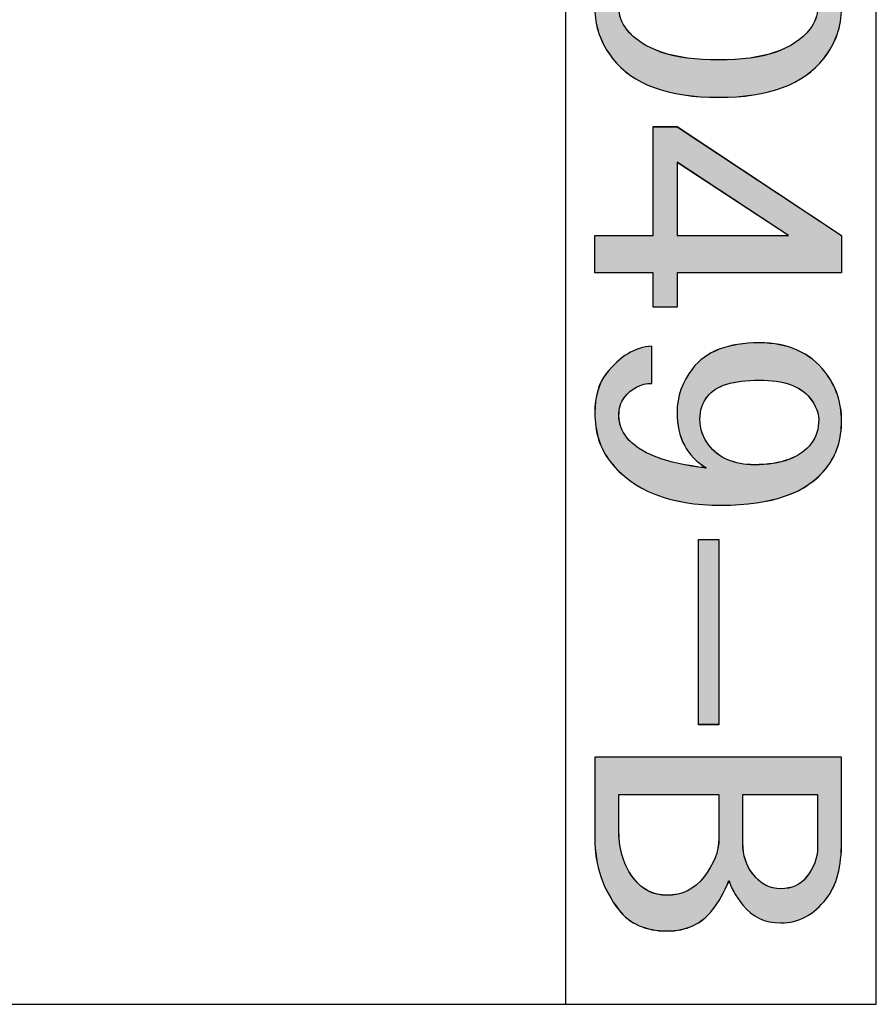
# Model space of a CAD drawing. Extents: x -30 to 240, y 124 to 203.
# Drawn here: x 236 to 240, y 194 to 198 of the extents above; entities that cross this region are included whole.
import ezdxf

# ---------------------------------------------------------------- set-up
doc = ezdxf.new("R2010")
doc.units = 0
doc.header["$MEASUREMENT"] = 0
doc.layers.get('0').update_dxf_attribs({"linetype": 'CONTINUOUS'})

# ---------------------------------------------------------------- blocks, each defined once
blk = doc.blocks.new('BLOCK_16')
at = {"color": 7}
blk.add_open_spline([(240.1514, 198.6477), (240.2086, 198.5746), (240.2368, 198.4937), (240.2368, 198.4048), (240.2368, 198.3159), (240.2086, 198.2349), (240.1514, 198.1615), (240.0536, 198.0361), (239.8848, 197.9734), (239.645, 197.9734), (239.4004, 197.9734), (239.2295, 198.0361), (239.1317, 198.1615), (239.0752, 198.2349), (239.0462, 198.3159), (239.0462, 198.4048), (239.0462, 198.4937), (239.0752, 198.5746), (239.1317, 198.6477), (239.2295, 198.7731), (239.4004, 198.8358), (239.645, 198.8358), (239.8848, 198.8358), (240.0536, 198.7731), (240.1514, 198.6477)], degree=3, knots=[0, 0, 0, 0, 1, 1, 1, 2, 2, 2, 3, 3, 3, 4, 4, 4, 5, 5, 5, 6, 6, 6, 7, 7, 7, 8, 8, 8, 8], dxfattribs=at)
blk = doc.blocks.new('BLOCK_17')
at = {"color": 7}
blk.add_open_spline([(240.0839, 198.3028), (240.1087, 198.3341), (240.1211, 198.3683), (240.1211, 198.4048), (240.1211, 198.4413), (240.1087, 198.4754), (240.0839, 198.5067), (240.0026, 198.606), (239.8565, 198.6556), (239.645, 198.6556), (239.4252, 198.6556), (239.2764, 198.606), (239.1992, 198.5067), (239.1751, 198.4754), (239.1627, 198.4413), (239.1627, 198.4048), (239.1627, 198.3683), (239.1751, 198.3341), (239.1992, 198.3028), (239.2764, 198.2036), (239.4252, 198.154), (239.645, 198.154), (239.8606, 198.154), (240.0067, 198.2036), (240.0839, 198.3028)], degree=3, knots=[0, 0, 0, 0, 1, 1, 1, 2, 2, 2, 3, 3, 3, 4, 4, 4, 5, 5, 5, 6, 6, 6, 7, 7, 7, 8, 8, 8, 8], dxfattribs=at)
blk = doc.blocks.new('BLOCK_18')
h = blk.add_hatch(color=7)
h.dxf.hatch_style = 2
edge = h.paths.add_edge_path()
edge.add_spline(control_points=[(240.1511, 198.6475), (240.2082, 198.5743), (240.2365, 198.4933), (240.2365, 198.4044), (240.2365, 198.3155), (240.2082, 198.2344), (240.1511, 198.1612), (240.0539, 198.0361), (239.8851, 197.9738), (239.6446, 197.9738), (239.4007, 197.9738), (239.2295, 198.0361), (239.132, 198.1612), (239.0748, 198.2344), (239.0466, 198.3155), (239.0466, 198.4044), (239.0466, 198.4933), (239.0748, 198.5743), (239.132, 198.6475), (239.2295, 198.7736), (239.4007, 198.8361), (239.6446, 198.8361), (239.8851, 198.8361), (240.0539, 198.7736), (240.1511, 198.6475)], knot_values=[0, 0, 0, 0, 1, 1, 1, 2, 2, 2, 3, 3, 3, 4, 4, 4, 5, 5, 5, 6, 6, 6, 7, 7, 7, 8, 8, 8, 8], degree=3, periodic=1)
edge = h.paths.add_edge_path()
edge.add_spline(control_points=[(240.0842, 198.3028), (240.1087, 198.3341), (240.1207, 198.3683), (240.1207, 198.4044), (240.1207, 198.4415), (240.1087, 198.4757), (240.0842, 198.5069), (240.0026, 198.6056), (239.8562, 198.6554), (239.6446, 198.6554), (239.4248, 198.6554), (239.2767, 198.6056), (239.1988, 198.5069), (239.1751, 198.4757), (239.1623, 198.4415), (239.1623, 198.4044), (239.1623, 198.3683), (239.1751, 198.3341), (239.1988, 198.3028), (239.2767, 198.2032), (239.4248, 198.1535), (239.6446, 198.1535), (239.8606, 198.1535), (240.0071, 198.2032), (240.0842, 198.3028)], knot_values=[0, 0, 0, 0, 1, 1, 1, 2, 2, 2, 3, 3, 3, 4, 4, 4, 5, 5, 5, 6, 6, 6, 7, 7, 7, 8, 8, 8, 8], degree=3, periodic=1)
for points in [[(240.1511, 198.6475), (240.2082, 198.5743), (240.2365, 198.4933), (240.2365, 198.4044), (240.2365, 198.3155), (240.2082, 198.2344), (240.1511, 198.1612), (240.0539, 198.0361), (239.8851, 197.9738), (239.6446, 197.9738), (239.4007, 197.9738), (239.2295, 198.0361), (239.132, 198.1612), (239.0748, 198.2344), (239.0466, 198.3155), (239.0466, 198.4044), (239.0466, 198.4933), (239.0748, 198.5743), (239.132, 198.6475), (239.2295, 198.7736), (239.4007, 198.8361), (239.6446, 198.8361), (239.8851, 198.8361), (240.0539, 198.7736), (240.1511, 198.6475)], [(240.0842, 198.3028), (240.1087, 198.3341), (240.1207, 198.3683), (240.1207, 198.4044), (240.1207, 198.4415), (240.1087, 198.4757), (240.0842, 198.5069), (240.0026, 198.6056), (239.8562, 198.6554), (239.6446, 198.6554), (239.4248, 198.6554), (239.2767, 198.6056), (239.1988, 198.5069), (239.1751, 198.4757), (239.1623, 198.4415), (239.1623, 198.4044), (239.1623, 198.3683), (239.1751, 198.3341), (239.1988, 198.3028), (239.2767, 198.2032), (239.4248, 198.1535), (239.6446, 198.1535), (239.8606, 198.1535), (240.0071, 198.2032), (240.0842, 198.3028)]]:
    blk.add_open_spline(points, degree=3, knots=[0, 0, 0, 0, 1, 1, 1, 2, 2, 2, 3, 3, 3, 4, 4, 4, 5, 5, 5, 6, 6, 6, 7, 7, 7, 8, 8, 8, 8])
blk = doc.blocks.new('BLOCK_19')
at = {"color": 7}
blk.add_lwpolyline([(239.0462, 197.3072), (239.1868, 197.3072), (239.3273, 197.3072), (239.3273, 197.8325), (239.4431, 197.8325), (240.2368, 197.3072), (240.2368, 197.127), (239.4431, 197.127), (239.4431, 196.9623), (239.3273, 196.9623), (239.3273, 197.127), (239.0462, 197.127), (239.0462, 197.3072)], dxfattribs=at)
blk = doc.blocks.new('BLOCK_20')
at = {"color": 7}
blk.add_lwpolyline([(239.4431, 197.3072), (239.9805, 197.3072), (239.4431, 197.6599), (239.4431, 197.3072)], dxfattribs=at)
blk = doc.blocks.new('BLOCK_21')
h = blk.add_hatch(color=7)
h.dxf.hatch_style = 2
h.paths.add_polyline_path([(239.0466, 197.3077), (239.1871, 197.3077), (239.3273, 197.3077), (239.3273, 197.8322), (239.4431, 197.8322), (240.2365, 197.3077), (240.2365, 197.127), (239.4431, 197.127), (239.4431, 196.962), (239.3273, 196.962), (239.3273, 197.127), (239.0466, 197.127)])
h.paths.add_polyline_path([(239.4431, 197.3077), (239.9802, 197.3077), (239.4431, 197.6603)])
for points in [[(239.0466, 197.3077), (239.1871, 197.3077), (239.3273, 197.3077), (239.3273, 197.8322), (239.4431, 197.8322), (240.2365, 197.3077), (240.2365, 197.127), (239.4431, 197.127), (239.4431, 196.962), (239.3273, 196.962), (239.3273, 197.127), (239.0466, 197.127), (239.0466, 197.3077), (239.0466, 197.3077)], [(239.4431, 197.3077), (239.9802, 197.3077), (239.4431, 197.6603), (239.4431, 197.3077), (239.4431, 197.3077)]]:
    blk.add_lwpolyline(points)
blk = doc.blocks.new('BLOCK_22')
at = {"color": 7}
blk.add_open_spline([(239.6567, 196.006), (239.4086, 196.006), (239.2295, 196.0762), (239.1199, 196.2175), (239.071, 196.2802), (239.0462, 196.3584), (239.0462, 196.4528), (239.0462, 196.531), (239.0648, 196.5937), (239.1013, 196.6409), (239.1668, 196.7243), (239.2398, 196.769), (239.3211, 196.7739), (239.3211, 196.7739), (239.3211, 196.5937), (239.3211, 196.5937), (239.2681, 196.5937), (239.2233, 196.5703), (239.1868, 196.5231), (239.1709, 196.5024), (239.1627, 196.4735), (239.1627, 196.4369), (239.1627, 196.4004), (239.1751, 196.3663), (239.1992, 196.335), (239.2605, 196.2568), (239.3887, 196.2071), (239.5837, 196.1861), (239.4899, 196.2437), (239.4431, 196.3325), (239.4431, 196.4528), (239.4431, 196.531), (239.4679, 196.6016), (239.5168, 196.6643), (239.5816, 196.748), (239.6898, 196.7897), (239.84, 196.7897), (239.9785, 196.7897), (240.0839, 196.7425), (240.1576, 196.6485), (240.21, 196.5806), (240.2368, 196.5024), (240.2368, 196.4135), (240.2368, 196.3246), (240.2127, 196.2488), (240.1638, 196.1861), (240.0701, 196.0659), (239.9013, 196.006), (239.6567, 196.006)], degree=3, knots=[0, 0, 0, 0, 1, 1, 1, 2, 2, 2, 3, 3, 3, 4, 4, 4, 5, 5, 5, 6, 6, 6, 7, 7, 7, 8, 8, 8, 9, 9, 9, 10, 10, 10, 11, 11, 11, 12, 12, 12, 13, 13, 13, 14, 14, 14, 15, 15, 15, 16, 16, 16, 16], dxfattribs=at)
blk = doc.blocks.new('BLOCK_23')
at = {"color": 7}
blk.add_open_spline([(240.1266, 196.4211), (240.1266, 196.4528), (240.1128, 196.4865), (240.0839, 196.5231), (240.0391, 196.5806), (239.9578, 196.6095), (239.84, 196.6095), (239.7139, 196.6095), (239.6305, 196.5833), (239.5899, 196.531), (239.565, 196.4996), (239.5533, 196.4631), (239.5533, 196.4211), (239.5533, 196.3742), (239.5671, 196.3325), (239.5961, 196.2957), (239.645, 196.233), (239.718, 196.2016), (239.8159, 196.2016), (239.9461, 196.2016), (240.0377, 196.2357), (240.0901, 196.3036), (240.1149, 196.335), (240.1266, 196.3742), (240.1266, 196.4211)], degree=3, knots=[0, 0, 0, 0, 1, 1, 1, 2, 2, 2, 3, 3, 3, 4, 4, 4, 5, 5, 5, 6, 6, 6, 7, 7, 7, 8, 8, 8, 8], dxfattribs=at)
blk = doc.blocks.new('BLOCK_24')
h = blk.add_hatch(color=7)
h.dxf.hatch_style = 2
edge = h.paths.add_edge_path()
edge.add_spline(control_points=[(239.657, 196.006), (239.409, 196.006), (239.2295, 196.0762), (239.1199, 196.2178), (239.071, 196.2804), (239.0466, 196.3586), (239.0466, 196.4523), (239.0466, 196.5313), (239.0652, 196.5939), (239.1017, 196.6407), (239.1668, 196.7248), (239.2395, 196.7687), (239.3215, 196.7735), (239.3215, 196.7735), (239.3215, 196.5939), (239.3215, 196.5939), (239.2681, 196.5939), (239.2233, 196.5704), (239.1871, 196.5236), (239.1706, 196.502), (239.1623, 196.4738), (239.1623, 196.4366), (239.1623, 196.4004), (239.1751, 196.3663), (239.1988, 196.335), (239.2605, 196.2569), (239.3883, 196.2071), (239.5837, 196.1856), (239.4899, 196.2433), (239.4431, 196.3322), (239.4431, 196.4523), (239.4431, 196.5313), (239.4679, 196.6016), (239.5168, 196.6641), (239.5816, 196.7482), (239.6898, 196.7892), (239.84, 196.7892), (239.9781, 196.7892), (240.0842, 196.7423), (240.1573, 196.6485), (240.21, 196.5811), (240.2365, 196.502), (240.2365, 196.4132), (240.2365, 196.3243), (240.2127, 196.2492), (240.1638, 196.1856), (240.0701, 196.0656), (239.9009, 196.006), (239.657, 196.006)], knot_values=[0, 0, 0, 0, 1, 1, 1, 2, 2, 2, 3, 3, 3, 4, 4, 4, 5, 5, 5, 6, 6, 6, 7, 7, 7, 8, 8, 8, 9, 9, 9, 10, 10, 10, 11, 11, 11, 12, 12, 12, 13, 13, 13, 14, 14, 14, 15, 15, 15, 16, 16, 16, 16], degree=3, periodic=1)
edge = h.paths.add_edge_path()
edge.add_spline(control_points=[(240.1266, 196.4209), (240.1266, 196.4523), (240.1125, 196.4864), (240.0842, 196.5236), (240.0391, 196.5811), (239.9581, 196.6095), (239.84, 196.6095), (239.7135, 196.6095), (239.6305, 196.583), (239.5895, 196.5313), (239.565, 196.5002), (239.5533, 196.4629), (239.5533, 196.4209), (239.5533, 196.3741), (239.5671, 196.3322), (239.5961, 196.296), (239.6446, 196.2335), (239.718, 196.2013), (239.8155, 196.2013), (239.9461, 196.2013), (240.0377, 196.2354), (240.0901, 196.3038), (240.1149, 196.335), (240.1266, 196.3741), (240.1266, 196.4209)], knot_values=[0, 0, 0, 0, 1, 1, 1, 2, 2, 2, 3, 3, 3, 4, 4, 4, 5, 5, 5, 6, 6, 6, 7, 7, 7, 8, 8, 8, 8], degree=3, periodic=1)
for points, knots in [([(239.657, 196.006), (239.409, 196.006), (239.2295, 196.0762), (239.1199, 196.2178), (239.071, 196.2804), (239.0466, 196.3586), (239.0466, 196.4523), (239.0466, 196.5313), (239.0652, 196.5939), (239.1017, 196.6407), (239.1668, 196.7248), (239.2395, 196.7687), (239.3215, 196.7735), (239.3215, 196.7735), (239.3215, 196.5939), (239.3215, 196.5939), (239.2681, 196.5939), (239.2233, 196.5704), (239.1871, 196.5236), (239.1706, 196.502), (239.1623, 196.4738), (239.1623, 196.4366), (239.1623, 196.4004), (239.1751, 196.3663), (239.1988, 196.335), (239.2605, 196.2569), (239.3883, 196.2071), (239.5837, 196.1856), (239.4899, 196.2433), (239.4431, 196.3322), (239.4431, 196.4523), (239.4431, 196.5313), (239.4679, 196.6016), (239.5168, 196.6641), (239.5816, 196.7482), (239.6898, 196.7892), (239.84, 196.7892), (239.9781, 196.7892), (240.0842, 196.7423), (240.1573, 196.6485), (240.21, 196.5811), (240.2365, 196.502), (240.2365, 196.4132), (240.2365, 196.3243), (240.2127, 196.2492), (240.1638, 196.1856), (240.0701, 196.0656), (239.9009, 196.006), (239.657, 196.006)], [0, 0, 0, 0, 1, 1, 1, 2, 2, 2, 3, 3, 3, 4, 4, 4, 5, 5, 5, 6, 6, 6, 7, 7, 7, 8, 8, 8, 9, 9, 9, 10, 10, 10, 11, 11, 11, 12, 12, 12, 13, 13, 13, 14, 14, 14, 15, 15, 15, 16, 16, 16, 16]), ([(240.1266, 196.4209), (240.1266, 196.4523), (240.1125, 196.4864), (240.0842, 196.5236), (240.0391, 196.5811), (239.9581, 196.6095), (239.84, 196.6095), (239.7135, 196.6095), (239.6305, 196.583), (239.5895, 196.5313), (239.565, 196.5002), (239.5533, 196.4629), (239.5533, 196.4209), (239.5533, 196.3741), (239.5671, 196.3322), (239.5961, 196.296), (239.6446, 196.2335), (239.718, 196.2013), (239.8155, 196.2013), (239.9461, 196.2013), (240.0377, 196.2354), (240.0901, 196.3038), (240.1149, 196.335), (240.1266, 196.3741), (240.1266, 196.4209)], [0, 0, 0, 0, 1, 1, 1, 2, 2, 2, 3, 3, 3, 4, 4, 4, 5, 5, 5, 6, 6, 6, 7, 7, 7, 8, 8, 8, 8])]:
    blk.add_open_spline(points, degree=3, knots=knots)
blk = doc.blocks.new('BLOCK_25')
at = {"color": 7}
blk.add_lwpolyline([(239.645, 194.9476), (239.5471, 194.9476), (239.5471, 195.8413), (239.645, 195.8413), (239.645, 194.9476)], dxfattribs=at)
blk = doc.blocks.new('BLOCK_26')
h = blk.add_hatch(color=7)
h.dxf.hatch_style = 2
h.paths.add_polyline_path([(239.6446, 194.9473), (239.5471, 194.9473), (239.5471, 195.8409), (239.6446, 195.8409)])
blk.add_lwpolyline([(239.6446, 194.9473), (239.5471, 194.9473), (239.5471, 195.8409), (239.6446, 195.8409), (239.6446, 194.9473), (239.6446, 194.9473)])
blk = doc.blocks.new('BLOCK_27')
at = {"color": 7}
blk.add_open_spline([(240.1638, 194.1087), (240.1025, 194.0305), (240.0294, 193.9913), (239.944, 193.9913), (239.8662, 193.9913), (239.8055, 194.0199), (239.7607, 194.0774), (239.7242, 194.1246), (239.7015, 194.1635), (239.6939, 194.1949), (239.6691, 194.1377), (239.6429, 194.0905), (239.614, 194.054), (239.5616, 193.9861), (239.4879, 193.952), (239.3942, 193.952), (239.2929, 193.952), (239.215, 193.9861), (239.1627, 194.054), (239.0855, 194.1532), (239.0462, 194.2682), (239.0462, 194.3988), (239.0462, 194.3988), (239.0462, 194.7909), (239.0462, 194.7909), (239.0462, 194.7909), (240.2368, 194.7909), (240.2368, 194.7909), (240.2368, 194.7909), (240.2368, 194.383), (240.2368, 194.383), (240.2368, 194.2631), (240.2127, 194.1714), (240.1638, 194.1087)], degree=3, knots=[0, 0, 0, 0, 1, 1, 1, 2, 2, 2, 3, 3, 3, 4, 4, 4, 5, 5, 5, 6, 6, 6, 7, 7, 7, 8, 8, 8, 9, 9, 9, 10, 10, 10, 11, 11, 11, 11], dxfattribs=at)
blk = doc.blocks.new('BLOCK_28')
at = {"color": 7}
blk.add_open_spline([(239.645, 194.6103), (239.645, 194.6103), (239.1627, 194.6103), (239.1627, 194.6103), (239.1627, 194.6103), (239.1627, 194.4302), (239.1627, 194.4302), (239.1627, 194.3413), (239.1868, 194.2655), (239.2357, 194.2028), (239.2764, 194.1508), (239.3294, 194.1246), (239.3942, 194.1246), (239.4679, 194.1246), (239.5265, 194.1532), (239.5713, 194.2107), (239.6202, 194.2734), (239.645, 194.3361), (239.645, 194.3988), (239.645, 194.3988), (239.645, 194.6103), (239.645, 194.6103)], degree=3, knots=[0, 0, 0, 0, 1, 1, 1, 2, 2, 2, 3, 3, 3, 4, 4, 4, 5, 5, 5, 6, 6, 6, 7, 7, 7, 7], dxfattribs=at)
blk = doc.blocks.new('BLOCK_29')
at = {"color": 7}
blk.add_open_spline([(239.8097, 194.2262), (239.8462, 194.1794), (239.891, 194.1559), (239.944, 194.1559), (239.9964, 194.1559), (240.0377, 194.1742), (240.066, 194.2107), (240.1025, 194.2576), (240.1211, 194.3048), (240.1211, 194.3516), (240.1211, 194.3516), (240.1211, 194.6103), (240.1211, 194.6103), (240.1211, 194.6103), (239.7607, 194.6103), (239.7607, 194.6103), (239.7607, 194.6103), (239.7607, 194.3754), (239.7607, 194.3754), (239.7607, 194.3179), (239.7766, 194.2682), (239.8097, 194.2262)], degree=3, knots=[0, 0, 0, 0, 1, 1, 1, 2, 2, 2, 3, 3, 3, 4, 4, 4, 5, 5, 5, 6, 6, 6, 7, 7, 7, 7], dxfattribs=at)
blk = doc.blocks.new('BLOCK_30')
h = blk.add_hatch(color=7)
h.dxf.hatch_style = 2
edge = h.paths.add_edge_path()
edge.add_spline(control_points=[(240.1638, 194.1084), (240.1028, 194.0304), (240.0294, 193.9913), (239.944, 193.9913), (239.8665, 193.9913), (239.8055, 194.0197), (239.7604, 194.0772), (239.7239, 194.1241), (239.7018, 194.1632), (239.6936, 194.1954), (239.6691, 194.1378), (239.6429, 194.0908), (239.614, 194.0538), (239.5613, 193.9864), (239.4879, 193.9523), (239.3942, 193.9523), (239.2925, 193.9523), (239.215, 193.9864), (239.1623, 194.0538), (239.0851, 194.1534), (239.0466, 194.2677), (239.0466, 194.3985), (239.0466, 194.3985), (239.0466, 194.791), (239.0466, 194.791), (239.0466, 194.791), (240.2365, 194.791), (240.2365, 194.791), (240.2365, 194.791), (240.2365, 194.383), (240.2365, 194.383), (240.2365, 194.2627), (240.2127, 194.172), (240.1638, 194.1084)], knot_values=[0, 0, 0, 0, 1, 1, 1, 2, 2, 2, 3, 3, 3, 4, 4, 4, 5, 5, 5, 6, 6, 6, 7, 7, 7, 8, 8, 8, 9, 9, 9, 10, 10, 10, 11, 11, 11, 11], degree=3, periodic=1)
edge = h.paths.add_edge_path()
edge.add_spline(control_points=[(239.6446, 194.6103), (239.6446, 194.6103), (239.1623, 194.6103), (239.1623, 194.6103), (239.1623, 194.6103), (239.1623, 194.4298), (239.1623, 194.4298), (239.1623, 194.3409), (239.1871, 194.2657), (239.236, 194.2031), (239.2767, 194.1504), (239.3294, 194.1241), (239.3942, 194.1241), (239.4679, 194.1241), (239.5265, 194.1534), (239.5716, 194.2111), (239.6202, 194.2736), (239.6446, 194.3361), (239.6446, 194.3985), (239.6446, 194.3985), (239.6446, 194.6103), (239.6446, 194.6103)], knot_values=[0, 0, 0, 0, 1, 1, 1, 2, 2, 2, 3, 3, 3, 4, 4, 4, 5, 5, 5, 6, 6, 6, 7, 7, 7, 7], degree=3, periodic=1)
edge = h.paths.add_edge_path()
edge.add_spline(control_points=[(239.8093, 194.2266), (239.8458, 194.1788), (239.891, 194.1563), (239.944, 194.1563), (239.9967, 194.1563), (240.0377, 194.1738), (240.0656, 194.2111), (240.1028, 194.2579), (240.1207, 194.3048), (240.1207, 194.3516), (240.1207, 194.3516), (240.1207, 194.6103), (240.1207, 194.6103), (240.1207, 194.6103), (239.7604, 194.6103), (239.7604, 194.6103), (239.7604, 194.6103), (239.7604, 194.375), (239.7604, 194.375), (239.7604, 194.3175), (239.7766, 194.2677), (239.8093, 194.2266)], knot_values=[0, 0, 0, 0, 1, 1, 1, 2, 2, 2, 3, 3, 3, 4, 4, 4, 5, 5, 5, 6, 6, 6, 7, 7, 7, 7], degree=3, periodic=1)
for points, knots in [([(240.1638, 194.1084), (240.1028, 194.0304), (240.0294, 193.9913), (239.944, 193.9913), (239.8665, 193.9913), (239.8055, 194.0197), (239.7604, 194.0772), (239.7239, 194.1241), (239.7018, 194.1632), (239.6936, 194.1954), (239.6691, 194.1378), (239.6429, 194.0908), (239.614, 194.0538), (239.5613, 193.9864), (239.4879, 193.9523), (239.3942, 193.9523), (239.2925, 193.9523), (239.215, 193.9864), (239.1623, 194.0538), (239.0851, 194.1534), (239.0466, 194.2677), (239.0466, 194.3985), (239.0466, 194.3985), (239.0466, 194.791), (239.0466, 194.791), (239.0466, 194.791), (240.2365, 194.791), (240.2365, 194.791), (240.2365, 194.791), (240.2365, 194.383), (240.2365, 194.383), (240.2365, 194.2627), (240.2127, 194.172), (240.1638, 194.1084)], [0, 0, 0, 0, 1, 1, 1, 2, 2, 2, 3, 3, 3, 4, 4, 4, 5, 5, 5, 6, 6, 6, 7, 7, 7, 8, 8, 8, 9, 9, 9, 10, 10, 10, 11, 11, 11, 11]), ([(239.6446, 194.6103), (239.6446, 194.6103), (239.1623, 194.6103), (239.1623, 194.6103), (239.1623, 194.6103), (239.1623, 194.4298), (239.1623, 194.4298), (239.1623, 194.3409), (239.1871, 194.2657), (239.236, 194.2031), (239.2767, 194.1504), (239.3294, 194.1241), (239.3942, 194.1241), (239.4679, 194.1241), (239.5265, 194.1534), (239.5716, 194.2111), (239.6202, 194.2736), (239.6446, 194.3361), (239.6446, 194.3985), (239.6446, 194.3985), (239.6446, 194.6103), (239.6446, 194.6103)], [0, 0, 0, 0, 1, 1, 1, 2, 2, 2, 3, 3, 3, 4, 4, 4, 5, 5, 5, 6, 6, 6, 7, 7, 7, 7]), ([(239.8093, 194.2266), (239.8458, 194.1788), (239.891, 194.1563), (239.944, 194.1563), (239.9967, 194.1563), (240.0377, 194.1738), (240.0656, 194.2111), (240.1028, 194.2579), (240.1207, 194.3048), (240.1207, 194.3516), (240.1207, 194.3516), (240.1207, 194.6103), (240.1207, 194.6103), (240.1207, 194.6103), (239.7604, 194.6103), (239.7604, 194.6103), (239.7604, 194.6103), (239.7604, 194.375), (239.7604, 194.375), (239.7604, 194.3175), (239.7766, 194.2677), (239.8093, 194.2266)], [0, 0, 0, 0, 1, 1, 1, 2, 2, 2, 3, 3, 3, 4, 4, 4, 5, 5, 5, 6, 6, 6, 7, 7, 7, 7])]:
    blk.add_open_spline(points, degree=3, knots=knots)
blk = doc.blocks.new('BLOCK_3')
for name in ['BLOCK_16', 'BLOCK_18', 'BLOCK_17', 'BLOCK_19', 'BLOCK_21', 'BLOCK_20', 'BLOCK_22', 'BLOCK_24', 'BLOCK_23', 'BLOCK_25', 'BLOCK_26', 'BLOCK_27', 'BLOCK_30', 'BLOCK_28', 'BLOCK_29']:
    blk.add_blockref(name, (0, 0))
blk = doc.blocks.new('BLOCK_2')
blk.add_blockref('BLOCK_3', (0, 0))
blk = doc.blocks.new('BLOCK_90')
at = {"color": 7}
blk.add_lwpolyline([(238.9043, 203.0984), (238.9043, 193.5985)], dxfattribs=at)
blk = doc.blocks.new('BLOCK_89')
blk.add_blockref('BLOCK_90', (0, 0))
blk = doc.blocks.new('BLOCK_88')
blk.add_blockref('BLOCK_89', (0, 0))
blk = doc.blocks.new('BLOCK_93')
at = {"color": 7}
blk.add_lwpolyline([(240.4043, 193.5985), (240.4043, 203.0984)], dxfattribs=at)
blk = doc.blocks.new('BLOCK_92')
blk.add_blockref('BLOCK_93', (0, 0))
blk = doc.blocks.new('BLOCK_91')
blk.add_blockref('BLOCK_92', (0, 0))
blk = doc.blocks.new('BLOCK_99')
at = {"color": 7}
blk.add_lwpolyline([(238.9043, 193.5985), (240.4043, 193.5985)], dxfattribs=at)
blk = doc.blocks.new('BLOCK_98')
blk.add_blockref('BLOCK_99', (0, 0))
blk = doc.blocks.new('BLOCK_97')
blk.add_blockref('BLOCK_98', (0, 0))
blk = doc.blocks.new('BLOCK_2211')
at = {"color": 7}
blk.add_lwpolyline([(232.504, 193.5985), (238.9043, 193.5985)], dxfattribs=at)
blk = doc.blocks.new('BLOCK_2210')
blk.add_blockref('BLOCK_2211', (0, 0))
blk = doc.blocks.new('BLOCK_2209')
blk.add_blockref('BLOCK_2210', (0, 0))

msp = doc.modelspace()

# ---------------------------------------------------------------- block references
for name in ['BLOCK_88', 'BLOCK_91', 'BLOCK_2', 'BLOCK_2209', 'BLOCK_97']:
    msp.add_blockref(name, (0, 0))

doc.saveas('drawing.dxf')
